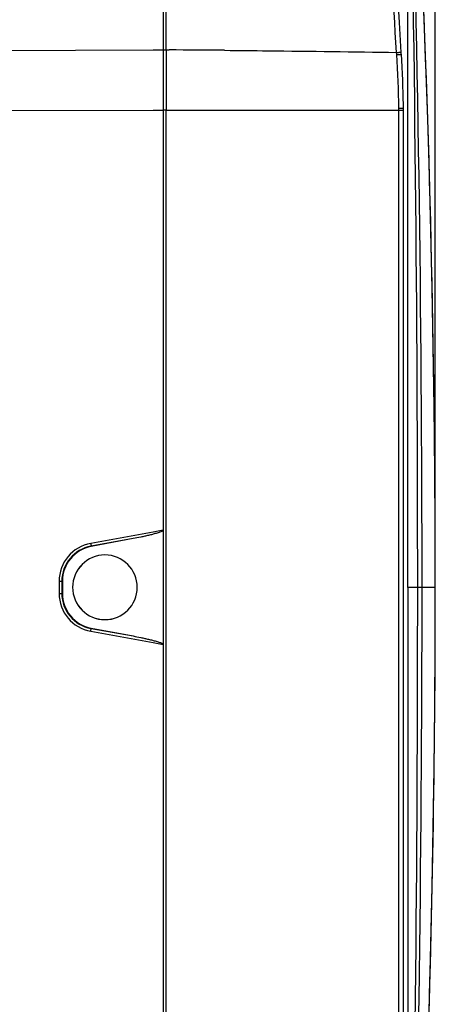
# Paper-space layout '13000591_1' of a CAD drawing. Units: millimetres. Extents: x 0 to 297, y 0 to 210.
# Drawn here: x 165 to 179, y 92 to 126 of the extents above; entities that cross this region are included whole.
import ezdxf

# ---------------------------------------------------------------- set-up
doc = ezdxf.new("R2010")
doc.units = ezdxf.units.MM
doc.header["$LTSCALE"] = 16.335
doc.layers.get('0').update_dxf_attribs({"linetype": 'CONTINUOUS'})
for name, color, linetype in [('COPYGEOM', 7, 'CONTINUOUS'), ('EXTCOPYGEOM', 7, 'CONTINUOUS'), ('ZZZ_SOLIDO', 7, 'CONTINUOUS')]:
    doc.layers.add(name, color=color, linetype=linetype)
doc.styles.get("Standard").update_dxf_attribs({"font": 'txt', "width": 0.8})
doc.dimstyles.new('DIMSTYLE_1', dxfattribs={"dimtxt": 2, "dimasz": 3, "dimexe": 1, "dimexo": 0.5, "dimgap": 0.5, "dimtad": 1, "dimlfac": 10, "dimdsep": 46, "dimtxsty": 'STANDARD', "dimblk": '_FILLED', "dimblk1": '_FILLED', "dimblk2": '_FILLED', "dimcen": 0.09, "dimadec": 3, "dimazin": 2, "dimtp": 0.5, "dimtm": 0.5, "dimtfac": 1, "dimtofl": 0, "dimtmove": 0, "dimatfit": 3, "dimldrblk": '_FILLED', "dimfxl": 1, "dimtolj": 1, "dimarcsym": 0})

# ---------------------------------------------------------------- blocks, each defined once
blk = doc.blocks.new('_FILLED')
at = {"color": 0, "linetype": 'BYBLOCK'}
blk.add_solid([(0, 0), (-1, 0.25), (-1, -0.25)], dxfattribs=at)
blk = doc.blocks.new('*D3')
at = {"color": 2, "linetype": 'CONTINUOUS'}
for p, q in [((139.014, 131.318), (139.014, 155.674)), ((178.67, 106.705), (178.67, 155.674)), ((139.014, 154.674), (158.842, 154.674)), ((178.67, 154.674), (158.842, 154.674))]:
    blk.add_line(p, q, dxfattribs=at)
at = {"color": 2, "linetype": 'CONTINUOUS', "xscale": 3, "yscale": 3, "zscale": 3, "rotation": 180}
blk.add_blockref('_FILLED', (139.014, 154.674), dxfattribs=at)
at = {"color": 2, "linetype": 'CONTINUOUS', "xscale": 3, "yscale": 3, "zscale": 3}
blk.add_blockref('_FILLED', (178.67, 154.674), dxfattribs=at)

psp = doc.layouts.new('13000591_1')

# ---------------------------------------------------------------- linework, layer by layer
at = {"color": 7, "linetype": 'CONTINUOUS'}
for p, q in [((169.5012, 124.5052), (169.5012, 135.4554)), ((169.5012, 124.5052), (169.5012, 122.4561)), ((169.4012, 122.4561), (169.4012, 108.157)), ((169.5012, 89.9865), (169.5012, 122.4561)), ((169.4012, 108.157), (169.4012, 104.2755)), ((168.372, 107.8716), (166.9401, 107.602)), ((165.9621, 106.4227), (165.9621, 106.008)), ((166.9401, 104.8288), (168.3721, 104.5591)), ((169.4012, 104.2737), (169.4012, 89.9865))]:
    psp.add_line(p, q, dxfattribs=at)
at = {"color": 9, "linetype": 'CONTINUOUS'}
for p, q in [((169.5012, 124.4921), (169.4015, 124.4905)), ((169.5012, 124.5052), (169.6013, 124.5045)), ((169.5012, 124.5052), (169.6013, 124.5045)), ((169.5012, 122.4561), (169.4012, 122.4561)), ((169.5012, 122.4561), (177.4236, 122.4561)), ((169.0512, 108.0938), (166.9283, 107.7106)), ((169.4012, 108.157), (169.0512, 108.0938)), ((168.372, 107.8716), (166.938, 107.6127)), ((166.9401, 107.602), (166.938, 107.6127)), ((165.852, 106.4227), (165.852, 106.008)), ((165.852, 106.4227), (165.9429, 106.4227)), ((165.9429, 106.4227), (165.9429, 106.008)), ((165.9621, 106.4227), (165.9429, 106.4227)), ((165.852, 106.008), (165.9429, 106.008)), ((165.9621, 106.008), (165.9429, 106.008)), ((166.9283, 104.7201), (169.0512, 104.3369)), ((166.9401, 104.8288), (166.938, 104.818)), ((166.938, 104.818), (168.3721, 104.5591)), ((169.0512, 104.3369), (169.4012, 104.2737))]:
    psp.add_line(p, q, dxfattribs=at)
for centre, radius, start, end in [((163.6016, -777.3061), 901.8305, 89.4987954, 89.6188174), ((167.1608, 106.4227), 1.3088, 100.23092, 179.99909), ((167.1521, 106.4227), 1.2092, 100.19542, 179.99909), ((167.1608, 106.0081), 1.3088, 180.00088, 259.7691), ((167.1521, 106.0081), 1.2092, 180.00088, 259.80459)]:
    psp.add_arc(centre, radius, start, end, dxfattribs=at)
at = {"color": 7, "linetype": 'CONTINUOUS'}
for centre, radius, start, end in [((167.1621, 106.4227), 1.2, 100.66296, 180), ((167.4121, 106.2154), 1.1009, 0, 180), ((167.4121, 106.2154), 1.1, 0, 180), ((167.1621, 106.008), 1.2, 180, 259.33704), ((167.4121, 106.2154), 1.1009, 180, 360), ((167.4121, 106.2154), 1.1, 180, 360), ((-311.7584, 106.2054), 490.4284, 359.743864, 359.999998), ((-311.9539, 106.2073), 490.6239, 357.754426, 359.743743)]:
    psp.add_arc(centre, radius, start, end, dxfattribs=at)
at = {"color": 9, "linetype": 'CONTINUOUS'}
for points, knots in [([(171.4904, 124.49), (171.9811, 124.4857), (173.934, 124.467), (175.8869, 124.4419), (177.3491, 124.4194)], [0, 0, 0, 0, 0.2512451, 1, 1, 1, 1]), ([(166.9283, 107.7106), (166.9304, 107.6989), (166.9339, 107.6771), (166.9381, 107.6475), (166.9387, 107.6273), (166.9399, 107.6156), (166.938, 107.6127)], [0, 0, 0, 0, 0.3623731, 0.6748299, 0.8964301, 1, 1, 1, 1]), ([(166.9283, 104.7201), (166.9304, 104.7318), (166.9339, 104.7536), (166.9381, 104.7832), (166.9387, 104.8034), (166.9399, 104.8151), (166.938, 104.818)], [0, 0, 0, 0, 0.3623732, 0.67483, 0.8964301, 1, 1, 1, 1])]:
    psp.add_open_spline(points, degree=3, knots=knots, dxfattribs=at)
at = {"color": 7, "linetype": 'CONTINUOUS'}
for points, knots in [([(169.4012, 108.157), (169.4012, 108.1461), (169.3772, 108.1317), (169.3404, 108.1122), (169.2865, 108.0917), (169.2232, 108.0704), (169.1372, 108.0443), (169.0291, 108.0149), (168.8985, 107.9825), (168.7674, 107.9523), (168.5921, 107.9144), (168.4602, 107.8882), (168.372, 107.8716)], [0, 0, 0, 0, 0.0304753, 0.0617551, 0.1242893, 0.1868378, 0.2493884, 0.374488, 0.4995901, 0.6246931, 0.7497964, 1, 1, 1, 1]), ([(168.3721, 104.5591), (168.4601, 104.5426), (168.5918, 104.5164), (168.7668, 104.4786), (168.8977, 104.4484), (169.0281, 104.4161), (169.1361, 104.3867), (169.2218, 104.3608), (169.2749, 104.3431), (169.3169, 104.3273), (169.3477, 104.3144), (169.3733, 104.3017), (169.391, 104.2897), (169.4012, 104.281), (169.4012, 104.2755)], [0, 0, 0, 0, 0.2499806, 0.3749724, 0.4999639, 0.6249545, 0.7499426, 0.8124376, 0.8749304, 0.9061775, 0.9374221, 0.9686277, 0.9844597, 1, 1, 1, 1])]:
    psp.add_open_spline(points, degree=3, knots=knots, dxfattribs=at)
at = {"layer": 'COPYGEOM', "color": 9, "linetype": 'CONTINUOUS'}
for p, q in [((177.3535, 124.3475), (177.3491, 124.4194)), ((177.4236, 122.4561), (177.4236, 122.5168)), ((177.4236, 89.9865), (177.4236, 122.4561)), ((177.4236, 122.4561), (177.5831, 122.4561))]:
    psp.add_line(p, q, dxfattribs=at)
at = {"layer": 'COPYGEOM', "color": 7, "linetype": 'CONTINUOUS'}
for p, q in [((177.5084, 124.417), (177.5084, 124.417)), ((177.5128, 124.3454), (177.5128, 124.3454)), ((177.583, 122.5166), (177.583, 122.5166)), ((177.5831, 89.9865), (177.5831, 122.4561))]:
    psp.add_line(p, q, dxfattribs=at)
for points in [[(177.5084, 124.417), (177.4455, 125.438), (177.3777, 126.5452), (177.3075, 127.6905), (177.2348, 128.8739), (177.1597, 130.0952), (177.0823, 131.3546), (177.0026, 132.6521), (176.9206, 133.9876), (176.839, 135.317)], [(177.5128, 124.3454), (177.5124, 124.3519), (177.5113, 124.3701), (177.5101, 124.3883), (177.509, 124.4065), (177.5084, 124.417)], [(177.583, 122.5166), (177.5823, 122.6553), (177.5794, 122.8491), (177.5747, 123.0494), (177.5681, 123.2563), (177.5596, 123.4699), (177.5494, 123.69), (177.5376, 123.9167), (177.5244, 124.1498), (177.5128, 124.3454)], [(177.5831, 122.4561), (177.5831, 122.4588), (177.5831, 122.4758), (177.583, 122.4928), (177.583, 122.5098), (177.583, 122.5166)]]:
    psp.add_lwpolyline(points, dxfattribs=at)
at = {"layer": 'COPYGEOM', "color": 9, "linetype": 'CONTINUOUS'}
for points in [[(177.3491, 124.4194), (177.1241, 128.0527), (176.9013, 131.6861), (176.6777, 135.3195)], [(177.4236, 122.5168), (177.4229, 123.1275), (177.3901, 123.7379), (177.3535, 124.3475)], [(177.4236, 122.5168), (177.4767, 122.5168), (177.5299, 122.5175), (177.583, 122.5166)]]:
    psp.add_open_spline(points, degree=3, dxfattribs=at)
for points, knots in [([(177.3491, 124.4194), (177.3701, 124.4204), (177.4081, 124.4218), (177.4528, 124.4224), (177.4806, 124.4217), (177.4953, 124.4208), (177.5029, 124.4196), (177.5083, 124.4182), (177.5084, 124.417)], [0, 0, 0, 0, 0.3941344, 0.7135939, 0.8336088, 0.9223377, 0.9776067, 1, 1, 1, 1]), ([(177.3535, 124.3475), (177.3745, 124.3485), (177.4124, 124.3499), (177.4572, 124.3505), (177.485, 124.3499), (177.4997, 124.349), (177.5073, 124.3479), (177.5127, 124.3466), (177.5128, 124.3454)], [0, 0, 0, 0, 0.3943398, 0.7139472, 0.8339939, 0.9227113, 0.9778968, 1, 1, 1, 1])]:
    psp.add_open_spline(points, degree=3, knots=knots, dxfattribs=at)
at = {"layer": 'EXTCOPYGEOM', "color": 7, "linetype": 'CONTINUOUS'}
for p, q in [((169.4012, 135.4681), (169.4012, 124.5052)), ((169.4012, 124.5052), (169.4012, 122.4561))]:
    psp.add_line(p, q, dxfattribs=at)
at = {"layer": 'EXTCOPYGEOM', "color": 9, "linetype": 'CONTINUOUS'}
for p, q in [((152.3244, 124.4492), (169.0512, 124.504)), ((169.0512, 124.504), (169.4012, 124.5052)), ((152.4301, 122.4005), (169.0512, 122.4549)), ((169.0512, 122.4549), (169.4012, 122.4561))]:
    psp.add_line(p, q, dxfattribs=at)
at = {"layer": 'ZZZ_SOLIDO', "color": 7, "linetype": 'CONTINUOUS'}
for q in [(177.7351, 133.9384), (177.7351, 78.4724)]:
    psp.add_line((177.7338, 106.2054), q, dxfattribs=at)
at = {"layer": 'ZZZ_SOLIDO', "color": 9, "linetype": 'CONTINUOUS'}
for p, q in [((178.0689, 106.2054), (177.7338, 106.2054)), ((178.3134, 106.2054), (178.2188, 106.2054)), ((178.67, 106.2054), (178.3134, 106.2054))]:
    psp.add_line(p, q, dxfattribs=at)
at = {"layer": 'ZZZ_SOLIDO', "color": 7, "linetype": 'CONTINUOUS'}
for points in [[(178.67, 106.2054), (178.666, 108.1919), (178.653, 110.292), (178.6314, 112.3567), (178.6018, 114.3859), (178.5645, 116.3796), (178.5199, 118.3382), (178.4686, 120.2618), (178.4108, 122.1502), (178.347, 124.003), (178.2777, 125.8206), (178.2031, 127.6026), (178.1239, 129.3468), (178.0403, 131.0524), (177.9529, 132.7202), (177.8698, 134.2139)], [(178.6613, 108.9487), (178.653, 110.292), (178.6314, 112.3567), (178.6018, 114.3859), (178.5645, 116.3796), (178.5199, 118.3382), (178.4686, 120.2618), (178.4108, 122.1502), (178.347, 124.003), (178.2777, 125.8206), (178.2031, 127.6026), (178.1239, 129.3468), (178.0403, 131.0524), (178.0352, 131.1503)], [(178.67, 106.2054), (178.666, 108.1919), (178.6613, 108.9487)], [(178.2063, 84.8802), (178.2777, 86.5901), (178.347, 88.4078), (178.4108, 90.2606), (178.4686, 92.149), (178.5199, 94.0726), (178.5645, 96.0312), (178.6018, 98.0249), (178.6314, 100.0541), (178.653, 102.1188), (178.666, 104.2188), (178.67, 106.2054)], [(178.6647, 104.013), (178.666, 104.2188), (178.67, 106.2054)], [(178.2927, 86.9834), (178.347, 88.4078), (178.4108, 90.2606), (178.4686, 92.149), (178.5199, 94.0726), (178.5645, 96.0312), (178.6018, 98.0249), (178.6314, 100.0541), (178.653, 102.1188), (178.6647, 104.013)]]:
    psp.add_lwpolyline(points, dxfattribs=at)
at = {"layer": 'ZZZ_SOLIDO', "color": 9, "linetype": 'CONTINUOUS'}
for centre, radius, start, end in [((-1163.4327, 106.2386), 1341.5016, 359.9985806, 1.1922046), ((-756.4305, 106.2205), 934.6493, 359.999073, 1.7159433), ((-1163.4327, 106.1722), 1341.5016, 358.8077954, 0.0014194), ((-756.4305, 106.1903), 934.6493, 358.2840567, 0.000927), ((178.2271, 51.2639), 54.9416, 90.00873, 90.165)]:
    psp.add_arc(centre, radius, start, end, dxfattribs=at)
at = {"layer": 'ZZZ_SOLIDO', "color": 7, "linetype": 'CONTINUOUS'}
for centre, radius, start, end in [((-311.9726, 106.2028), 490.6426, 0.320667, 2.914551), ((-311.766, 106.2054), 490.436, 0.000003, 0.320499)]:
    psp.add_arc(centre, radius, start, end, dxfattribs=at)

# ---------------------------------------------------------------- dimensions: what is measured, and where the dimension line sits
at = {"color": 2, "linetype": 'CONTINUOUS'}
dim = psp.add_linear_dim(base=(178.67, 154.6736), p1=(139.014, 130.8184), p2=(178.67, 106.2054), text='<>\\P[]', dimstyle='DIMSTYLE_1', dxfattribs=at)
dim.commit()
dim.dimension.update_dxf_attribs({"geometry": '*D3', "text_midpoint": (152.6925, 154.6736), "dimtype": 160})

doc.saveas('drawing.dxf')
